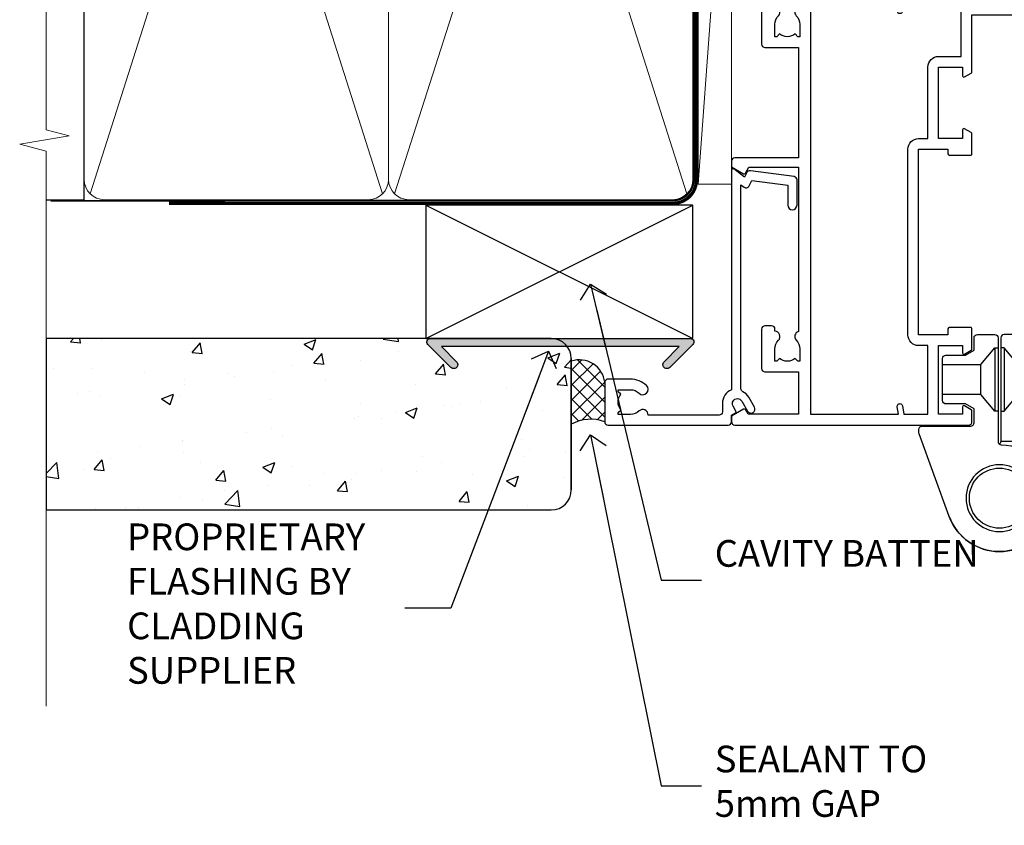
# Model space of a CAD drawing. Units: millimetres. Extents: x 0 to 419912, y -431 to 1143.
# Drawn here: x 4499 to 4647, y 282 to 403 of the extents above; entities that cross this region are included whole.
import ezdxf
from ezdxf import colors
from ezdxf.entities.mleader import LeaderData, LeaderLine
from ezdxf.math import Vec2, Vec3

# ---------------------------------------------------------------- set-up
doc = ezdxf.new("R2010")
doc.units = ezdxf.units.MM
doc.linetypes.add('CENTER', pattern=[2, 1.25, -0.25, 0.25, -0.25])
doc.linetypes.add('Dashed', pattern=[564.4444465637206, 282.2222232818604, -282.2222232818602])
doc.layers.add('Aluminium Systems Ltd Joinery Detail', color=7, linetype='Continuous')
doc.layers.add('Aluminium Systems Ltd Notes', color=7, linetype='Continuous')
doc.styles.get("Standard").update_dxf_attribs({"font": 'arial.ttf'})
pattern_1 = [(37.50000000000001, (1.375355028271997, 0), (-0.2400046943976069, 7.341198559940135), [0, -5.791200000000001, 0, -6.476999999999999, 0, -6.191249999999999]), (7.499999999999999, (1.375355028271997, 0), (6.74284924707004, 10.75237650852531), [0, -3.124200000000001, 0, -5.2197, 0, -2.00025]), (327.5, (-3.310944971728002, 0), (11.86488555362187, 0.02155777017818643), [0, -1.905, 0, -6.858, 0, -8.9535]), (317.5, (-3.310944971728002, 0), (11.45334678708446, 3.343939848858244), [0, -0.9524999999999999, 0, -4.495799999999999, 0, -5.1435])]

# ---------------------------------------------------------------- blocks, each defined once
blk = doc.blocks.new('Stucco Recessed CC AC40 Liner')
at = {"layer": 'Aluminium Systems Ltd Joinery Detail', "lineweight": 5}
h = blk.add_hatch(dxfattribs=at)
h.set_pattern_fill('HONEY', color=256, scale=0.2211125000000359, angle=360, style=0)
h.set_pattern_definition([(9.213864076586628e-15, (-518.0389322046929, -268.0206221861987), (1.053048281250171, 0.6079775633750983), [0.7020321875001139, -1.404064375000228]), (119.9999999999999, (-518.0389322046929, -268.0206221861987), (-1.053048155438884, 0.6079777812866397), [0.7020321875000983, -1.404064375000197]), (59.99999999999994, (-518.0389322046929, -268.0206221861987), (1.258112869470804e-07, 1.215955344661738), [-1.404064375000228, 0.7020321875001139])])
edge = h.paths.add_edge_path()
edge.add_arc((51.87830096406856, 2.930979210814257), 2.5, 180.0000000000001, 360.00000000000006, ccw=False)
edge.add_arc((51.87830096406856, 2.930979210814257), 2.5, 0, 180.0000000000001, ccw=False)
h = blk.add_hatch(dxfattribs=at)
h.set_pattern_fill('NET', color=256, scale=0.4422249999999999, angle=225, style=0)
h.set_pattern_definition([(315, (-1885.498183657945, 4373.742375906659), (-0.9928234407849511, -0.9928234407849515), []), (225, (-1885.498183657945, 4373.742375906659), (-0.9928234407849515, 0.9928234407849511), [])])
edge = h.paths.add_edge_path()
edge.add_line((63.47810494499322, 5.494285773671436), (52.73516812521643, 5.500840232578412))
edge.add_arc((51.89876959833077, 3.03597827469639), 2.602903564714436, 283.05461229937526, 431.25644836746125, ccw=False)
edge.add_line((52.48671264058544, 0.5003462141903583), (63.52272050977376, 0.5003462141903583))
edge.add_arc((65.42686663763675, 3.014526820814353), 3.153866927914105, 128.1626499734255, 232.8610770962096, ccw=False)
at = {"layer": 'Aluminium Systems Ltd Joinery Detail'}
h = blk.add_hatch(dxfattribs=at)
h.set_pattern_fill('AR-SAND', color=256, scale=0.15)
h.set_pattern_definition(pattern_1)
h.paths.add_polyline_path([(119.1093203646597, 5.262820595180528), (119.1093203646597, -4.737179404819472), (66.42413977945239, -4.73717940482311), (66.42413977945239, 5.26282059517689)])
h = blk.add_hatch(dxfattribs=at)
h.set_pattern_fill('AR-SAND', color=256, scale=0.15)
h.set_pattern_definition(pattern_1)
h.paths.add_polyline_path([(119.1093203646597, -5.237179404819472), (119.1093203646597, -15.23717940481947), (66.42413977945239, -15.23717940482311), (66.42413977945239, -5.23717940482311)])
at = {"layer": 'Aluminium Systems Ltd Joinery Detail', "lineweight": 5}
h = blk.add_hatch(dxfattribs=at)
h.set_pattern_fill('ANSI37', color=256, scale=0.15)
h.set_pattern_definition([(45.00000000000001, (-220.6546373151084, -560.2450245033288), (-0.3367596045400932, 0.3367596045400932), []), (135, (-220.6546373151084, -560.2450245033288), (-0.3367596045400932, -0.3367596045400932), [])])
edge = h.paths.add_edge_path()
edge.add_arc((64.81443276257255, -9.50462174034692), 0.9866125402710012, 51.83121232280979, 132.263901216659)
edge.add_line((64.15089006931544, -8.7744742217983), (64.15089006931544, -15.78270040966891))
edge.add_arc((64.8610207307122, -16.29419281424271), 0.8751628626695301, 45.838321747589305, 144.2355755388267, ccw=False)
edge.add_arc((67.42413977940328, -15.23717940483039), 1.99999999995119, 179.9999999997916, 192.3918244982081, ccw=False)
edge.add_line((65.42413977945239, -15.23717940482311), (65.42413977945205, -8.728953216952505))
blk.add_line((-19.78003373320826, 5.500840232580231), (48.67933097257651, 0.5003462141903583, 1), dxfattribs=at)
at = {"layer": 'Aluminium Systems Ltd Joinery Detail'}
for p, q in [((64.15089006931635, -8.7744742217983), (64.15089006931635, -15.78270040966891)), ((67.42413977945239, -17.23717940482311), (128.6076428745736, -17.23752861205503, -1.000000000000011))]:
    blk.add_line(p, q, dxfattribs=at)
at = {"layer": 'Aluminium Systems Ltd Joinery Detail', "lineweight": 5}
blk.add_lwpolyline([(-19.78003373320826, 5.500840232580231), (48.67933097256832, 5.500840232580231), (48.67933097257651, 0.5003462141903583), (-19.7800337332128, 0.5003462141867203)], close=True, dxfattribs=at)
blk.add_lwpolyline([(52.46136202113871, 5.505984466693917), (63.47810494499322, 5.494285773671436, 0.4915106188759529), (63.52272050977376, 0.5003462141903583), (52.48671264058544, 0.5003462141903583, 0.8101017670941715)], format="xyb", close=True, dxfattribs=at)
at = {"layer": 'Aluminium Systems Ltd Joinery Detail', "lineweight": 5, "elevation": -1.000000000000011}
for points in [[(66.42413977945239, -4.73717940482311), (119.1093203646597, -4.737179404819472), (119.1093203646597, 5.262820595180528), (66.42413977945239, 5.26282059517689)], [(66.42413977945239, -15.23717940482311), (119.1093203646597, -15.23717940481947), (119.1093203646597, -5.237179404819472), (66.42413977945239, -5.23717940482311)]]:
    blk.add_lwpolyline(points, close=True, dxfattribs=at)
at = {"layer": 'Aluminium Systems Ltd Joinery Detail', "elevation": -1.000000000000011}
blk.add_lwpolyline([(66.42413977945239, -5.73717940482311), (66.42413977945239, -15.23717940482311, 0.6885002580691579), (68.16949577195214, -15.90384607148735, -0.2134217652833945), (69.66020775695165, -15.23717940482311), (93.92413977945239, -15.23717940482311), (93.92413977945239, -16.23717940482311), (69.66020775695165, -16.23717940482311, 0.2134217652833893), (68.9148517644519, -16.57051273815523, -0.6885002580691693), (65.42413977945239, -15.23717940482311), (65.42413977945239, -5.73717940482311)], format="xyb", close=True, dxfattribs=at)
at = {"layer": 'Aluminium Systems Ltd Joinery Detail', "lineweight": 5, "ltscale": 0.12}
blk.add_circle((51.87830096406856, 2.930979210814257, 1), 2.5, dxfattribs=at)
at = {"layer": 'Aluminium Systems Ltd Joinery Detail', "lineweight": 5}
for centre, radius, start, end in [((64.81440671015866, -9.503893038749084), 0.9860558519677073, 51.80385569436721, 132.2912578451608), ((64.86102073071311, -16.29419281424634), 0.8751628626701816, 45.83832174768128, 144.2355755386894)]:
    blk.add_arc(centre, radius, start, end, dxfattribs=at)
blk = doc.blocks.new('U627-21165')
at = {"flags": 128}
blk.add_lwpolyline([(15.92203473031186, 26.14999976234944, 0.414213562373095), (16.42203473031186, 26.64999976234944), (16.42203473031186, 32.94999976234871, 0.414213562373095), (15.92203473031186, 33.44999976234871), (13.01485505333785, 33.44999976234871), (11.72203473031022, 34.19640992386243), (11.72203473031204, 36.04999976234885, 0.414213562373095), (11.22203473031204, 36.54999976234885), (8.622034730313496, 36.54999976234885, 0.414213562373095), (8.122034730313496, 36.04999976234885), (8.122034730315315, 20.54470397902318, -0.4039114002289347), (7.639681789138828, 20.0450154947504, 1.880278660712434), (15.43957569659907, 9.31383859977953), (19.94188104070435, 21.68382086819847, 0.08748866352595903), (19.97203473031119, 21.85483093986144), (19.97203473031113, 22.34999976233993, 0.4142135623754925), (19.47203473030749, 22.84999976233993), (12.22203473031522, 22.84999976228286, -0.4142135623754925), (11.7220347303111, 23.34999976228286), (11.72203473031113, 25.40358960083663), (13.01485505333785, 26.14999976234944)], format="xyb", close=True, dxfattribs=at)
blk.add_circle((7.922034730311857, 12.04999974638494), 5)
blk = doc.blocks.new('AS450')
at = {"linetype": 'Dashed'}
for p, q in [((-2.797749077945113, 20.00000001596413), (-0.7000000000016229, 22.50000001596447)), ((-0.7000000000016229, 22.50000001596447), (-0.2000000000019355, 22.50000001596413)), ((0.7000000000016513, 22.50000001596451), (0.2000000000019639, 22.50000001596417)), ((2.797749077945141, 20.00000001596417), (0.7000000000016513, 22.50000001596451)), ((-8.499999999999986, 20.00000001596413), (-2.797749077945113, 20.00000001596413)), ((8.500000000000014, 20.00000001596417), (2.797749077945141, 20.00000001596417)), ((-2.797749077945141, 15.50000001596413), (-8.499999999999986, 15.50000001596413)), ((-0.7000000000015945, 13.00000001596413), (-2.797749077945141, 15.50000001596413)), ((0.7000000000016229, 13.00000001596417), (2.79774907794517, 15.50000001596417)), ((2.79774907794517, 15.50000001596417), (8.500000000000014, 15.50000001596417)), ((-0.2000000000019355, 13.00000001596413), (-0.7000000000015945, 13.00000001596413)), ((0.2000000000019639, 13.00000001596417), (0.7000000000016229, 13.00000001596417))]:
    blk.add_line(p, q, dxfattribs=at)
at = {"linetype": 'Dashed', "extrusion": (1, -1.224646799147353e-16, -1.83697019872103e-16)}
blk.add_line((-0.700000000001566, 22.50000001596413), (-0.700000000001566, 13.00000001596413), dxfattribs=at)
at = {"linetype": 'Dashed', "extrusion": (-1, 2.449293598294706e-16, -1.83697019872103e-16)}
blk.add_line((0.7000000000015945, 22.50000001596417), (0.7000000000015945, 13.00000001596417), dxfattribs=at)
at = {"linetype": 'Dashed', "extrusion": (1, -1.224646799147354e-16, -1.071875439572228e-15)}
blk.add_line((-2.79774907794517, 15.50000001596419), (-2.797749077945426, 20.00000001596419), dxfattribs=at)
at = {"linetype": 'Dashed', "extrusion": (-1, 2.449293598294705e-16, -1.071875439572228e-15)}
blk.add_line((2.797749077945198, 15.50000001596423), (2.797749077945454, 20.00000001596423), dxfattribs=at)
blk.add_line((11.60716917687721, 8.500000015955035), (0.2000000000034703, 8.500000015955035))
blk.add_lwpolyline([(-7.517540966287259, -2.736161146605271, 0.7002075382097043), (7.517540966287228, -2.736161146605369), (12.01984631039251, 9.633821121813568, 0.08748866352595903), (12.04999999999934, 9.804831193476545), (12.04999999999929, 10.30000001595504, 0.4142135623754925), (11.54999999999565, 10.80000001595504), (4.300000000003379, 10.80000001589796, -0.4142135623754925), (3.799999999999258, 11.30000001589796), (3.799999999999287, 13.35358985445173), (5.092820323026004, 14.10000001596454), (8.000000000000014, 14.10000001596454, 0.4142135623730951), (8.500000000000014, 14.60000001596454), (8.500000000000014, 20.90000001596382, 0.414213562373095), (8.000000000000014, 21.40000001596381), (5.092820323026004, 21.40000001596381), (3.799999999998377, 22.14641017747753), (3.800000000000196, 24.00000001596394, 0.414213562373095), (3.300000000000196, 24.50000001596394), (0.7000000000016513, 24.50000001596394, 0.414213562373095), (0.2000000000016513, 24.00000001596394), (0.2000000000034703, 8.494704232638284, -0.2360679775019987), (-1.454392162258955e-14, 8.094704232635754, -0.2360679775019987)], format="xyb")
blk.add_circle((1.4210854715202e-14, 4.263256414560601e-14), 4.5)
at = {"xscale": -1}
blk.add_blockref('U627-21165', (7.922034730311694, -12.04999974638504), dxfattribs=at)
blk = doc.blocks.new('A782-21601')
at = {"flags": 128}
for points in [[(110.0171821180484, 7.160854125434724, 0.3639702342665424), (110.017182118048, 9.539168281274698), (110.4499998982776, 9.902345521033595), (110.4499998982776, 10.20001120335476), (108.599999898279, 10.20001120335294, 0.1952598447288627), (107.310378637014, 9.676426297692501, -0.5542191990939552), (105.9927703704098, 10.00001120335244), (81.39999889826456, 10.00001120334971), (81.39999889826456, 2.592820363736706), (82.29999889825976, 2.073205121466799, -0.4142135623811488), (82.37320397901593, 1.800000040706919), (81.3339734844395, 2.331606197003566e-08), (80.4999988431172, 1.152987181285425e-07, -0.4142135300680742), (79.99999889826532, 0.5000001152987181), (79.99999889826532, 10.00001084050692), (62.6072294349386, 10.00001123007266, -0.5542192105843237), (61.289621159544, 9.67642629769253, 0.1952598447288624), (59.99999989827901, 10.20001120335471), (58.14999989828047, 10.20001120335476), (58.14999989828047, 9.902345521033595), (58.58281767850957, 9.539168281274158, 0.3639702342663231), (58.58281767850917, 7.160854125435236), (58.14999989828047, 6.797676885677021), (58.14999989828047, 6.500011203355854), (59.99999989827901, 6.500011203355911, 0.1952598447288659), (61.28962115954405, 7.023596109016381, -0.640823925447194), (62.64573118960354, 6.500011203354148), (62.94999989827758, 6.500011203354944, -0.414213562373095), (63.44999989827758, 6.000011203354944), (63.44999989827755, 5.000011203354944, -0.4142135623730615), (62.94999989827781, 4.500011203354831), (57.04999989827851, 4.500011203351534, -0.4142135623720295), (56.54999989828056, 5.000011203351306), (56.54999989828033, 10.00001120336256), (39.9999998982756, 10.00001120335699), (39.9999998982756, 0.5000001153059941, -0.4142135300680742), (39.49999995342372, 1.153059940861567e-07), (38.66602531210148, 2.332333792764985e-08), (37.6267948175263, 1.800000040714991, -0.4142135623809685), (37.69999989827906, 2.073205121475411), (38.59999989827637, 2.592820363743641), (38.59999989827631, 10.00001120335699), (14.00722942614971, 10.00001120335699, -0.5542191990959483), (12.68962115954396, 9.676426297692558, 0.1952598447288566), (11.39999989827901, 10.20001120335471), (9.549999898280461, 10.20001120335476), (9.549999898280461, 9.902345521033595), (9.982817678509619, 9.539168281274215, 0.3639702342663381), (9.982817678509178, 7.160854125435236), (9.549999898280461, 6.797676885677021), (9.549999898280461, 6.500011203355854), (11.39999989827901, 6.500011203355911, 0.195259844728856), (12.68962115954399, 7.023596109016353, -0.6408239254472251), (14.04573118960353, 6.500011203354148), (14.34999989827757, 6.500011203354944, -0.414213562373095), (14.84999989827757, 6.000011203354944), (14.84999989827755, 5.000011203354944, -0.4142135623730615), (14.3499998982778, 4.500011203354831), (8.449999898278506, 4.500011203351534, -0.4142135623720295), (7.949999898280552, 5.000011203351306), (7.949999898280382, 10.00001120335614), (1.599998487137654, 10.00001120335517), (1.599998487134016, 2.477361395964436), (2.299998487127539, 2.073216207530436, -0.4142135623690368), (2.373203567887259, 1.80001112677374), (1.333966699325117, 6.931466600690328e-08), (0.4999998982794267, 6.931466600690328e-08, -0.4142135623730617), (-1.017205732978255e-07, 0.5000000693146092), (-1.017252770907362e-07, 35.50000011731231, -0.414213562373095), (0.4999998982765419, 36.00000011731959), (2.122649077622441, 36.00000011731908, -0.2679491924310973), (2.295854158381402, 35.90000011732212), (2.873204427568311, 34.90000011732053, -0.5773502691814208), (2.699999346814252, 34.60000011732131), (1.599999898275087, 34.60000011731813), (1.599999898275072, 31.00000011731959), (11.89999879534831, 31.00000011731956), (11.89999879535196, 34.6000001173181), (10.7999993468128, 34.6000001173185, -0.5773502691930342), (10.626794266056, 34.90000011732209), (11.20414453524633, 35.90000011732084, -0.2679491924363877), (11.37734961600461, 36.00000011731973), (14.40000017515365, 36.00000011731973, -0.414213562373095), (14.60000017515364, 35.80000011731974), (14.60000017515391, 32.60000011773829, -0.4142135623717631), (14.40000017515364, 32.40000011773893), (13.49999943421231, 32.40000011773756), (13.49999943421231, 28.00000011731956), (41.30000227147488, 28.00000011731956), (41.30000227147488, 32.40000011774029), (40.60000153077803, 32.40000011773984, -0.4142135623717631), (40.40000153077776, 32.6000001177392), (40.4000015307744, 35.80000011732156, -0.414213562373095), (40.60000153077439, 36.00000011732155), (43.62264907762241, 36.00000011731751, -0.2679491924353706), (43.79585415838079, 35.90000011731902), (44.37320442756979, 34.90000011731948, -0.577350269191663), (44.19999934681422, 34.60000011731964), (42.89999934681131, 34.60000011731992), (42.89999934681131, 31.00000011732138), (53.59999934681204, 31.00000011732138), (53.5999993468084, 34.60000011731992), (52.29999934680913, 34.60000011731964, -0.5773502691901118), (52.12679426605311, 34.90000011731868), (52.70414453524373, 35.90000011731834, -0.2679491924372226), (52.87734961600094, 36.00000011732112), (61.39999934680768, 36.00000011731774), (61.39999934681131, 46.00000020098034), (59.4999997323774, 46.00000020098034, -0.4142135623725621), (58.9999997323774, 46.50000020097943), (58.99999973237468, 47.75000018447847, -0.9999999999999999), (59.99999972237569, 47.75000018447847), (59.9999997223766, 47.00000019048113), (61.49999970737721, 47.00000019048113), (61.49999970737949, 47.75000018447847, -0.2982166195658906), (61.79999969236812, 48.20825774415326), (61.79999969236937, 51.29174258280827, -0.2982166195665351), (61.49999970737494, 51.75000014248164), (61.49999970737721, 52.50000013647897), (59.9999997223766, 52.50000013647897), (59.99999972237842, 51.75000014248164, -0.9999999999999999), (58.99999973237922, 51.75000014248164), (58.99999973237774, 53.00000012597988, -0.4142135623730284), (59.49999973237774, 53.50000012597977), (62.49999934680986, 53.50000012597977, -0.414213562373095), (62.99999934680986, 53.00000012597977), (62.99999934680986, 36.00000011731865), (66.93397359548626, 36.00000011731859), (67.97320406216326, 34.20000014824805, -0.4142135623808132), (67.89999898141048, 33.92679506748772), (67.0950912622063, 33.46208137913314, -0.5773502691904548), (66.40001999234002, 33.86338096389821), (66.4000199923423, 34.60000011731901), (64.79999898134017, 34.60000011731901), (64.79999898134017, 21.60001082949131), (66.39999602391666, 21.60001082949131), (66.39999602391751, 22.35001082949131, -0.9999999999999999), (67.29999602391715, 22.35001082949131), (67.29999602391624, 21.10001082949131, -0.414213562373095), (66.79999602391624, 20.60001082949131), (64.79999898137837, 20.60001082949131), (64.79999934681561, 11.8000001172804), (118.3999988982704, 11.8000001172804), (118.3999988982704, 20.60001082949131), (116.4000022211698, 20.60001082949131, -0.414213562373095), (115.9000022211698, 21.10001082949131), (115.9000022211689, 22.35001082949128, -0.9999999999999999), (116.8000022211685, 22.35001082949128), (116.8000022211694, 21.60001082949131), (118.3999992637459, 21.60001082949131), (118.3999992637459, 34.60000011731898), (116.7999782527437, 34.60000011731898), (116.799978252745, 34.02111599081366, -0.577350269190027), (115.8683044425032, 33.48321386566994), (115.099999263676, 33.92679506748624, -0.4142135623819334), (115.0267941829236, 34.20000014824723), (116.0660246496005, 36.00000011731862), (119.4999988982707, 36.00000011731862, -0.4142135626485372), (119.9999988982707, 35.50000011731862), (119.9999988982707, 0.5000001171750625, -0.4142135623730784), (119.4999988982707, 1.171750625417189e-07), (118.66603206958, 1.171750056983001e-07), (117.6267952286559, 1.800011126770784, -0.4142135623694398), (117.7000003094118, 2.073216207527651), (118.4000003094053, 2.477361395959889), (118.4000003094016, 10.00001120335153), (112.0499998982777, 10.0000112033525), (112.0499998982775, 5.000011203351306, -0.4142135623720295), (111.5499998982774, 4.500011203351761), (105.6499998982805, 4.500011203354944, -0.414213562373095), (105.1499998982805, 5.000011203354944), (105.1499998982805, 6.000011203354944, -0.414213562373095), (105.6499998982811, 6.500011203354518), (105.9542686069545, 6.500011203354148, -0.640823925447247), (107.3103786370141, 7.023596109016324, 0.1952598447288625), (108.599999898279, 6.500011203355854), (110.4499998982776, 6.500011203355854), (110.4499998982776, 6.797676885677021)], [(63.19999934681525, 11.8000001172804), (1.5999998982969, 11.8000001172804), (1.59999989827871, 25.00001120335929), (2.732373548518765, 24.80576930196577, 1.004500192607134), (2.864083211279578, 25.59484449601626), (1.599999898276948, 25.80001120335584), (1.59999989827871, 29.40000011731922), (11.89999943421377, 29.40000011731919), (11.89999943421232, 28.00000011731956, 0.414213562373095), (13.49999943421231, 26.40000011731954), (41.30000227147488, 26.40000011731919, 0.414213562373095), (42.9000022714749, 28.00000011731956), (42.90000227147706, 29.40000011732101), (53.59999934681204, 29.40000011732101, 0.4142135623732612), (55.19999934681206, 31.00000011732229), (55.19999934681059, 34.4000001173201), (63.19999934681525, 34.40000011731652), (63.19999934681525, 25.80001120339122), (61.93591603382245, 25.59484449605296, 1.004500192607381), (62.06762569658329, 24.80576930200215), (63.19999934681525, 25.00001120339616)]]:
    blk.add_lwpolyline(points, format="xyb", close=True, dxfattribs=at)
blk = doc.blocks.new('A725-21745')
at = {"flags": 128}
blk.add_lwpolyline([(37.11646801240383, 20.91461760752128), (38.35987280291066, 19.3231320504845, -0.6248693519088664), (38.2022706521893, 18.99999975541897), (5.307024864736547, 18.99999975542147, -0.3022673053222528), (3.231717466711387, 17.61925184987041), (2.000000115047413, 17.61925184987041, 0.414213562373095), (1.500000115047413, 17.11925184987041), (1.500000115047413, 6.49573132744473, -0.6858526540293893), (2.123585020710351, 5.139621297385304, 0.1952598447287123), (1.600000115047777, 3.850000036120321), (1.600000115049596, 2.000000036121776), (1.897665797368944, 2.000000036121776), (2.260843037126492, 2.432817816351545, 0.3639702342667938), (4.639157192967076, 2.432817816350791), (5.0023344327237, 2.000000036121776), (5.300000115044867, 2.000000036119957), (5.300000115046686, 3.850000036118502, 0.1952598447290732), (4.776415209384112, 5.139621297385304, -0.9999999999999999), (5.92358502070465, 6.254969415237454, -0.195259844728987), (6.900000115043412, 3.850000036120321), (6.900000115045231, 0.5000000361217758, -0.4142135623741608), (6.400000115045231, 3.612177579270792e-08), (0.5000001150474134, 3.612359478211147e-08, -0.4142135623720295), (1.150474133737589e-07, 0.5000000361217758), (1.150455943843554e-07, 18.50000003612178, -0.4142135623752261), (0.5000001150474134, 19.00000003612359), (1.491733031867597, 19.00000003611996), (1.828126217074868, 19.58265012422299, -0.414213562371763), (2.101331297830804, 19.65585520497912), (2.85671746670775, 19.21973279703371, 1.000000000002101), (3.606717466712297, 20.51877090270868), (2.099999209467541, 21.38867509413313, -0.9999999999986869), (2.699999209471933, 22.42790557867107), (4.206717466717208, 21.558001387248, -0.1544523861771689), (5.000744966466115, 20.68964304016895, 0.2920433047074474), (5.454341760832875, 20.39999975542224), (35.99570968530858, 20.39999975541861), (35.62906032147291, 20.86928954060778, -0.4823427408185513), (35.8117565674074, 21.63027417179029), (36.65632259471747, 22.02410177814119), (35.9274075175417, 27.4000053454368), (32.95000629409694, 27.4000053454368, -0.9999999999999999), (32.95000629409694, 28.80000534543552), (36.71361246468038, 28.80000534543461, -0.3752698379243242), (37.20907876645651, 28.36718528143687), (38.09461976595773, 21.83613225856271, -0.3284042794683215), (37.75363116086702, 21.21173166314027)], format="xyb", close=True, dxfattribs=at)
blk = doc.blocks.new('AC40 Hinged Door Open Out Jamb')
at = {"layer": 'Aluminium Systems Ltd Joinery Detail', "xscale": -1, "rotation": 270}
for name, p in [('A782-21601', (-1.199998103034886, -119.9999987996038)), ('A725-21745', (-20.19999800267487, -120.0179107219611))]:
    blk.add_blockref(name, p, dxfattribs=at)
at = {"layer": 'Aluminium Systems Ltd Joinery Detail'}
blk.add_blockref('AS450', (38.90404434193533, -130.9491428445326), dxfattribs=at)
blk = doc.blocks.new('140mm Framing Jamb Gib')
at = {"layer": 'Aluminium Systems Ltd Joinery Detail'}
h = blk.add_hatch(dxfattribs=at)
h.set_pattern_fill('AR-SAND', color=0, scale=0.15)
h.set_pattern_definition([(37.49999999999999, (3.139013498070085, 105.8719017758449), (-0.2400046943976069, 7.341198559940135), [0, -5.791200000000001, 0, -6.476999999999999, 0, -6.191249999999999]), (7.499999999999932, (3.139013498070085, 105.8719017758449), (6.74284924707004, 10.75237650852531), [0, -3.124199999999999, 0, -5.219699999999998, 0, -2.000249999999999]), (327.5, (-1.547286501929761, 105.8719017758449), (11.86488555362187, 0.02155777017818536), [0, -1.904999999999998, 0, -6.857999999999993, 0, -8.953499999999988]), (317.5, (-1.547286501929761, 105.8719017758449), (11.45334678708446, 3.343939848858243), [0, -0.9524999999999999, 0, -4.495799999999999, 0, -5.1435])])
h.paths.add_polyline_path([(3.139013498070085, 226.845588024167), (3.139013498070085, 217.3610939837017), (121.4940665751574, 217.3610939837017), (121.4940665751574, 226.845588024167)])
at = {"layer": 'Aluminium Systems Ltd Joinery Detail', "color": 0, "lineweight": 5}
for p, q in [((121.4940695682021, 228.8439211514246, -299), (49.33538946653459, 226.8447380241677, -299)), ((9.701826416447489, 214.1554162263226), (53.5000877597289, 77.0289540810088)), ((9.701826416447489, 77.0289540810088), (53.50008775972844, 214.1554162263226)), ((55.28002721847986, 214.155416226323), (99.07828856176138, 77.02895408100926)), ((55.28002721847986, 77.02895408100926), (99.07828856176093, 214.1554162263226))]:
    blk.add_line(p, q, dxfattribs=at)
at = {"layer": 'Aluminium Systems Ltd Joinery Detail', "color": 0, "linetype": 'Continuous', "lineweight": 5, "ltscale": 0.12, "elevation": -299}
blk.add_lwpolyline([(3.139013498070085, 230.9671176232737), (3.139013498070085, 86.61488773583824), (6.572917217106692, 85.71117732735274), (-0.845107690655027, 84.44458406398462), (3.139013498070085, 83.40722086947335), (3.139013498070085, 0.2790218248728706)], dxfattribs=at)
at = {"layer": 'Aluminium Systems Ltd Joinery Detail', "color": 0, "elevation": -299}
blk.add_lwpolyline([(102.4940695682021, 226.8439211514246), (119.7620187606331, 226.8439211514246, 0.2679491924311203), (120.6280441644176, 227.3439211514246, -1.303225372841203), (121.9940695682021, 225.9778957476402, 0.267949192431124), (121.4940695682021, 225.1118703438557), (121.4940695682021, 213.8439211514246), (122.4940695682021, 213.8439211514246), (122.4940695682021, 224.6078531739248, -0.2134217652833892), (122.8274029015352, 225.3532091664247, 1.057279696267401), (120.0033575832022, 228.177254484758, -0.2134217652833941), (119.2580015907022, 227.8439211514246), (102.4940695682021, 227.8439211514246)], format="xyb", close=True, dxfattribs=at)
blk.add_lwpolyline([(3.139013498070085, 217.3610939837017), (121.4940665751574, 217.3610939837017), (121.4940665751574, 226.845588024167), (3.139013498070085, 226.845588024167)], close=True, dxfattribs=at)
at = {"layer": 'Aluminium Systems Ltd Joinery Detail', "color": 0}
blk.add_lwpolyline([(3.139013498070085, 76.13898435163378), (8.811856687072009, 76.13898435163378), (8.811856687072009, 215.0453859556985), (3.139013498070085, 215.0453859556985)], dxfattribs=at)
at = {"layer": 'Aluminium Systems Ltd Joinery Detail', "color": 0, "lineweight": 5}
for points in [[(8.811856687072009, 79.17753107176918, 0.4142135623730951), (11.85040340720786, 76.13898435163333), (51.35151076896852, 76.13898435163333, 0.414213562373095), (54.39005748910438, 79.17753107176918), (54.39005748910438, 212.0068392355622, 0.4142135623730958), (51.35151076896852, 215.0453859556981), (11.85040340720786, 215.0453859556981, 0.4142135623730941), (8.811856687072009, 212.0068392355622)], [(54.39005748910438, 79.17753107176964, 0.4142135623730951), (57.42860420924023, 76.13898435163378), (96.92971157100101, 76.13898435163378, 0.414213562373095), (99.96825829113686, 79.17753107176964), (99.96825829113686, 212.0068392355627, 0.4142135623730958), (96.92971157100101, 215.0453859556985), (57.42860420924023, 215.0453859556985, 0.4142135623730941), (54.39005748910438, 212.0068392355627)]]:
    blk.add_lwpolyline(points, format="xyb", close=True, dxfattribs=at)
at = {"layer": 'Aluminium Systems Ltd Joinery Detail', "color": 0, "linetype": 'Dashed', "lineweight": 5, "ltscale": 0.01, "const_width": 0.25, "elevation": 0.2499999999994387}
blk.add_lwpolyline([(3.814140402429416, 75.992093405692), (96.92971157100101, 76.01404773808622, 0.4175702237706213), (100.1138896965335, 79.1649618035542), (100.1142239831856, 211.9942699673472)], format="xyb", dxfattribs=at)
at = {"layer": 'Aluminium Systems Ltd Joinery Detail', "color": 0, "linetype": 'CENTER', "lineweight": 5, "ltscale": 3, "const_width": 0.5, "elevation": 1.499999999999446}
blk.add_lwpolyline([(21.52674269500255, 75.59215913507956), (96.92971157100101, 75.60107367713522, 0.4225667246231231), (100.4988325529116, 79.1649618035542), (100.4988325529116, 211.9942699673472)], format="xyb", dxfattribs=at)
blk = doc.blocks.new('_Open90')
at = {"color": 0, "linetype": 'ByBlock', "lineweight": -2}
for p, q in [((-0.5, 0.5), (0, 0)), ((0, 0), (-2.439666651745029, 0)), ((0, 0), (-0.5, -0.5))]:
    blk.add_line(p, q, dxfattribs=at)
blk = doc.blocks.new('Stucco Recessed CC Jamb Architectural')
h = blk.add_hatch()
h.set_pattern_fill('AR-CONC', color=256, scale=0.1)
h.set_pattern_definition([(49.99999999999999, (103.6893641037653, -68.22913416089068), (18.2184668996004, -1.593908553890309), [1.905, -20.955]), (355, (103.6893641037653, -68.22913416089068), (-3.524342142496934, 19.10568452390352), [1.524, -16.764058417]), (100.4514447, (105.2075648037654, -68.3619595108903), (14.69412470903533, 17.51177519121951), [1.61900088, -17.80902445999999]), (46.18420000000002, (103.6893641037653, -63.14913416088893), (27.10790408921299, -4.204232793272715), [2.857499999999999, -31.43249999999999]), (96.63555760999994, (105.9483541037653, -63.49948416088955), (23.7404134051503, 24.74261245977215), [2.428502314, -26.713560816]), (351.1841511700001, (103.6893641037653, -63.14913416088893), (23.74041340649771, 24.74261245855327), [2.285996707, -25.145973192]), (21, (106.2293641037654, -64.41913416088937), (15.16143912691325, -10.22651981870876), [1.905, -20.955]), (326.0000000000001, (106.2293641037654, -64.41913416088937), (6.180202834764708, 18.41879661223193), [1.524, -16.764]), (71.45144499999999, (107.4928173637654, -65.27134415088949), (21.34164192787162, 8.192276888590525), [1.61900088, -17.80899376]), (37.50000000000001, (103.6893641037653, -68.22913416089068), (0.3088603250591817, 8.455503887315311), [0, -16.5608, 0, -17.018, 0, -16.8275]), (7.499999999999999, (103.6893641037653, -68.22913416089068), (6.681966251030575, 10.01805748181195), [0, -9.7028, 0, -16.1798, 0, -6.413500000000001]), (327.5, (98.02516410376535, -68.22913416089068), (13.55905951668714, -0.5728743992673458), [0, -6.350000000000001, 0, -19.812, 0, -26.289]), (317.5, (95.48516410376533, -68.22913416089068), (14.81291813860181, 2.542649103333302), [0, -8.255, 0, -13.1572, 0, -18.669])])
h.paths.add_polyline_path([(3.139013498070142, -44.6525496623035), (3.139013498070142, -70.32023068246053), (78.75825829113677, -70.32023068246053, 0.4142135623730951), (81.75825829113677, -67.32023068246053), (81.75825829113677, -47.6525496623035, 0.160975032520269), (81.16736745941955, -45.86475968154627), (62.31087476255777, -45.86475968154627), (64.58072324354197, -48.13460816253064, -1), (63.73219510611796, -48.98313629995391), (60.26737187830389, -45.51831307213797, -0.668178637919204), (60.62092526889694, -44.66475968154555)])
at = {"linetype": 'Continuous'}
blk.add_hatch(color=256, dxfattribs=at).paths.add_polyline_path([(97.93097577523565, -45.86475968154627), (95.6611272942522, -48.13460816253064, 1), (96.50965543167638, -48.98313629995391), (99.9744786594905, -45.51831307213797, 0.6681786379193138), (99.62092526889717, -44.66475968154555), (60.62092526889717, -44.66475968154555, 0.6681786379193138), (60.26737187830383, -45.51831307213797), (61.2355241789777, -46.48646537281456), (62.93258045382606, -46.48646537281456), (62.31087476255868, -45.86475968154627)])
at = {"layer": 'Aluminium Systems Ltd Joinery Detail'}
h = blk.add_hatch(color=256, dxfattribs=at)
h.dxf.hatch_style = 1
h.paths.add_polyline_path([(63.73219510611813, -48.98313629995391, 1), (64.58072324354197, -48.13460816253064), (62.31087476255777, -45.86475968154627), (81.16736745941955, -45.86475968154627, 0.2136966973318303), (79.02864880665533, -44.66475968154555), (60.62092526889694, -44.66475968154555, 0.6681786379192044), (60.26737187830389, -45.51831307213797)])
h = blk.add_hatch(dxfattribs=at)
h.set_pattern_fill('ANSI37', color=256, scale=0.5)
h.set_pattern_definition([(45, (-300, -24400), (-1.122532015133644, 1.122532015133644), []), (135, (-300, -24400), (-1.122532015133644, -1.122532015133644), [])])
h.paths.add_polyline_path([(86.75654086229457, -51.19733531164093, 0.4775144333569738), (81.75825829113677, -48.03862536777524), (81.75825829113677, -57.4863901723802, -0.2174133260175209), (86.75654086229639, -57.09733531163874)])
at = {"linetype": 'Dashed'}
blk.add_line((81.75825829113893, -58.67234659253882, -1), (81.75825829113904, -47.6525496623035), dxfattribs=at)
at = {"linetype": 'Continuous'}
blk.add_lwpolyline([(62.31087476255777, -45.86475968154627), (64.58072324354214, -48.13460816253064, -1.000000000000117), (63.73219510611796, -48.98313629995391), (60.26737187830383, -45.51831307213797, -0.6681786379193133), (60.62092526889717, -44.66475968154555), (99.62092526889717, -44.66475968154555, -0.6681786379193133), (99.9744786594905, -45.51831307213797), (96.50965543167638, -48.98313629995391, -1.000000000000117), (95.6611272942522, -48.13460816253064), (97.93097577523565, -45.86475968154627)], format="xyb", close=True, dxfattribs=at)
at = {"layer": 'Aluminium Systems Ltd Joinery Detail'}
for p, q in [((59.96825829113675, -44.6525496623035), (99.96825829113675, -24.6525496623035)), ((59.96825829113675, -24.6525496623035), (99.96825829113675, -44.6525496623035)), ((81.75825829113904, -47.6525496623035), (81.75825829113904, -67.32023068246053))]:
    blk.add_line(p, q, dxfattribs=at)
blk.add_lwpolyline([(59.96825829113675, -44.6525496623035), (99.96825829113675, -44.6525496623035), (99.96825829113675, -24.6525496623035), (59.96825829113675, -24.6525496623035)], close=True, dxfattribs=at)
at = {"layer": 'Aluminium Systems Ltd Joinery Detail', "elevation": -0.5}
blk.add_lwpolyline([(3.139013498070142, -70.32023068246053), (78.75825829113677, -70.32023068246053, 0.414213562373095), (81.75825829113677, -67.32023068246053), (81.75825829113677, -47.6525496623035, 0.414213562373095), (78.75825829113677, -44.6525496623035), (3.139013498070142, -44.6525496623035)], format="xyb", close=True, dxfattribs=at)
at = {"layer": 'Aluminium Systems Ltd Joinery Detail'}
for centre, radius, start, end in [((82.98075712126018, -51.6381150934867, -298), 3.801424690184412, 6.658492252132834, 108.7590873633457), ((84.68362092053735, -62.76763217518601, -298), 6.037322552729499, 69.91884088665445, 118.9827550185869)]:
    blk.add_arc(centre, radius, start, end, dxfattribs=at)
blk = doc.blocks.new('Stucco Recessed CC Jamb Text Architectural')
at = {"layer": 'Aluminium Systems Ltd Notes', "color": 3, "lineweight": 5, "ltscale": 0.12}
ml = blk.add_multileader_mtext('Standard', dxfattribs=at)
ml.set_content('CAVITY BATTEN', color=3)
ml.set_leader_properties(color=8)
ml.set_arrow_properties(name='OPEN90')
ml.build(insert=Vec2(0, 0))
ml.multileader.update_dxf_attribs({"text_left_attachment_type": 2, "text_right_attachment_type": 2})
ctx = ml.context
ctx.base_point, ctx.plane_origin = Vec3(18.56808097778628, -8.040048912999282, 0.5), Vec3(-38.54846332498164, 43.64146757978983, 0.5)
ctx.left_attachment, ctx.right_attachment = 2, 2
notes = []
notes.append((ctx, [(0, (1, 1, 0), (12.52183746230276, -8.040048912999282, 0.5), (1, 0), 6.046243515483525, [(0, [(1.961090910495841, 36.26500615013924, 0.5)], 0, [])])]))
ctx.mtext.insert, ctx.mtext.width, ctx.mtext.defined_height, ctx.mtext.line_spacing_style, ctx.mtext.flow_direction = Vec3(20.56808097778628, -2.040048912999282, 0.5), 40.59259362832017, 18.64803054902101, 2, 5
ml = blk.add_multileader_mtext('Standard', dxfattribs=at)
ml.set_content('PROPRIETARY FLASHING BY CLADDING SUPPLIER', color=3)
ml.set_leader_properties(color=8)
ml.set_arrow_properties(name='OPEN90')
ml.build(insert=Vec2(0, 0))
ml.multileader.update_dxf_attribs({"text_left_attachment_type": 2, "text_right_attachment_type": 2})
ctx = ml.context
ctx.base_point, ctx.plane_origin = Vec3(-69.43224503156452, -12.22457285589394, 0.5), Vec3(-166.7451357123018, -50.21051226474151, 0.5)
ctx.left_attachment, ctx.right_attachment = 2, 2
notes.append((ctx, [(1, (1, 1, 0), (-18.93924933295693, -12.22457285589394, 0.5), (-1, 0), 6.91318669451482, [(0, [(-4.316330511876458, 26.24671856748137, 0.5)], 0, [])])]))
ctx.mtext.insert, ctx.mtext.width, ctx.mtext.defined_height, ctx.mtext.line_spacing_style, ctx.mtext.flow_direction = Vec3(-67.43224503156452, 0.442093810772727, 0.5), 49.85432097504008, 13.17367510765688, 2, 5
ml = blk.add_multileader_mtext('Standard', dxfattribs=at)
ml.set_content('SEALANT TO 5mm GAP', color=3)
ml.set_leader_properties(color=8)
ml.set_arrow_properties(name='OPEN90')
ml.build(insert=Vec2(0, 0))
ml.multileader.update_dxf_attribs({"text_left_attachment_type": 2, "text_right_attachment_type": 2})
ctx = ml.context
ctx.base_point, ctx.plane_origin = Vec3(18.56808097778628, -38.82850458770963, 0.5), Vec3(-38.54846332498164, 12.85301190507948, 0.5)
ctx.left_attachment, ctx.right_attachment = 2, 2
notes.append((ctx, [(0, (1, 1, 0), (12.52183746230276, -38.82850458770963, 0.5), (1, 0), 6.046243515483525, [(0, [(1.961090910495841, 13.69239195901901, 0.5)], 0, [])])]))
ctx.mtext.insert, ctx.mtext.width, ctx.mtext.defined_height, ctx.mtext.line_spacing_style, ctx.mtext.flow_direction = Vec3(20.56808097778628, -32.82850458770963, 0.5), 40.59259362832017, 18.64803054902101, 2, 5
for ctx, leaders in notes:
    for number, flags, end, landing, length, lines in leaders:
        leader = LeaderData()
        leader.index, (leader.has_last_leader_line, leader.has_dogleg_vector, leader.attachment_direction) = number, flags
        leader.last_leader_point, leader.dogleg_vector, leader.dogleg_length = Vec3(end), Vec3(landing), length
        for number, points, colour, breaks in lines:
            line = LeaderLine()
            line.index, line.vertices, line.color, line.breaks = number, Vec3.list(points), colors.encode_raw_color(colour), breaks
            leader.lines.append(line)
        ctx.leaders.append(leader)

msp = doc.modelspace()

# ---------------------------------------------------------------- block references
at = {"layer": 'Aluminium Systems Ltd Joinery Detail'}
for name, p in [('140mm Framing Jamb Gib', (4500, 300)), ('AC40 Hinged Door Open Out Jamb', (4606.956538828851, 462.4026637805837, -298)), ('Stucco Recessed CC Jamb Architectural', (4500, 400))]:
    msp.add_blockref(name, p, dxfattribs=at)
at = {"layer": 'Aluminium Systems Ltd Joinery Detail', "rotation": 90}
msp.add_blockref('Stucco Recessed CC AC40 Liner', (4606.256887170338, 398.2517736190421, -298), dxfattribs=at)
at = {"layer": 'Aluminium Systems Ltd Notes'}
msp.add_blockref('Stucco Recessed CC Jamb Text Architectural', (4582.667570364447, 327.2179395995554, -0.1511192395829417), dxfattribs=at)

doc.saveas('drawing.dxf')
